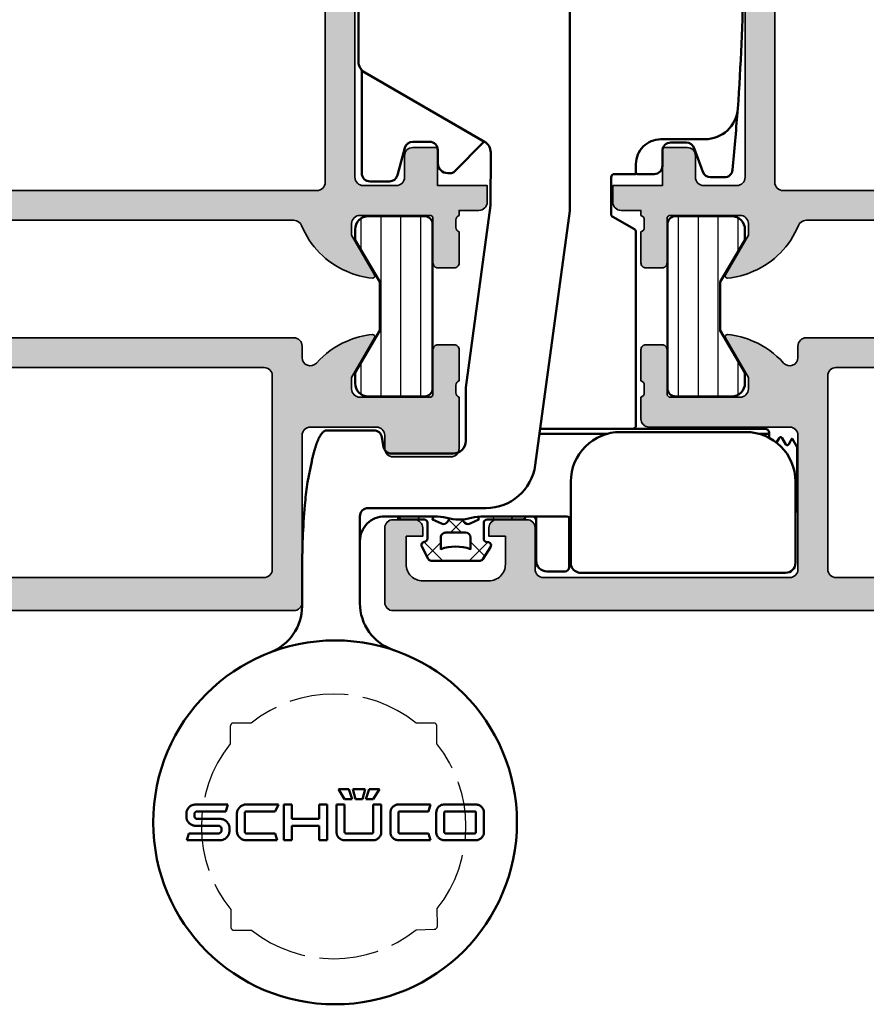
# Model space of a CAD drawing. Units: millimetres. Extents: x 2530 to 23610, y -640 to 3500.
# Drawn here: x 5369 to 5420, y 1780 to 1840 of the extents above; entities that cross this region are included whole.
import ezdxf

# ---------------------------------------------------------------- set-up
doc = ezdxf.new("R2010")
doc.units = ezdxf.units.MM
doc.linetypes.add('ACAD_ISO02W100', pattern=[15, 12, -3])
for name, color, linetype, lineweight in [('S03_AL_Kontur', 255, 'Continuous', 35), ('S04_AL_Schraffur', 253, 'Continuous', 25), ('S05_EPDM_Kontur', 43, 'Continuous', 50), ('S06_EPDM_Schraffur', 43, 'Continuous', 25), ('S07_Isolation_Kontur', 91, 'Continuous', 50), ('S08_Isolation_Schraffur', 91, 'Continuous', 25), ('S13_Zubehör_Kontur', 32, 'Continuous', 50), ('S17_Verdeckt', 63, 'ACAD_ISO02W100', 25)]:
    doc.layers.add(name, color=color, linetype=linetype, lineweight=lineweight)
doc.layers.add('S22_Einfügepunkte', color=103, linetype='Continuous', lineweight=50, plot=False)

# ---------------------------------------------------------------- blocks, each defined once
blk = doc.blocks.new('150580_s')
at = {"layer": 'S04_AL_Schraffur'}
h = blk.add_hatch(color=256, dxfattribs=at)
h.paths.add_polyline_path([(73, 16, 0.414214), (72.5, 16.5), (35.2, 16.5, -0.414214), (34.7, 17), (34.7, 20.474, 0.194517), (32.019, 23.181, 0.081662), (30.452, 23.599, 0.597246), (30.316, 23.398), (31.7, 21), (31.7, 20.3, -0.414214), (31.2, 19.8), (26.981, 19.8, -0.415866), (26.78, 20), (26.78, 22.68, 0.414214), (26.48, 22.98), (25.5, 22.98, 0.414214), (25.2, 22.68), (25.2, 20.8, -0.338181), (25.4, 20.527), (25.4, 20.073, -0.338212), (25.2, 19.8), (25.2, 15.5, 0.414214), (26.2, 14.5), (26.7, 14.5), (26.7, 17, -0.414214), (27.7, 18), (29, 18, -0.414214), (30, 17), (30, 10, -0.4), (30, 9), (30, 3, -0.414214), (29, 2), (27.7, 2, -0.414214), (26.7, 3), (26.7, 4.5), (26.1, 4.5), (25, 3.4), (25, 2), (9.1, 2, -0.414214), (8.6, 2.5), (8.6, 4.1, -0.414214), (9.1, 4.6), (9.6, 4.6, 0.414214), (10.1, 5.1), (10.1, 5.3, 0.414214), (9.6, 5.8), (6.8, 5.8, 0.414214), (6.3, 5.3), (6.3, 4.8), (7.3, 4.8), (7.3, 3.3, -0.414214), (6.3, 2.3), (2.3, 2.3, -0.414214), (1.3, 3.3), (1.3, 4.8), (2.3, 4.8), (2.3, 5.3, 0.414214), (1.8, 5.8), (0.5, 5.8, 0.414214), (0, 5.3), (0, 0.5, 0.414214), (0.5, 0), (97.5, 0, 0.414214), (98, 0.5), (98, 5, 0.414214), (97.5, 5.5), (96.2, 5.5, 0.414214), (95.7, 5), (95.7, 4.5), (96.7, 4.5), (96.7, 2.8, -0.414214), (95.7, 1.8), (91.7, 1.8, -0.414214), (90.7, 2.8), (90.7, 4.5), (91.7, 4.5), (91.7, 5, 0.414214), (91.2, 5.5), (89.4, 5.5, 0.414214), (88.9, 5), (88.9, 2.5, -0.414214), (88.4, 2), (73.5, 2, -0.414214), (73, 2.5), (73, 10.6, -0.414214), (73.5, 11.1), (82, 11.1, 0.414214), (82.5, 11.6), (82.5, 12.9, -0.338212), (82.3, 13.173), (82.3, 13.627, -0.338181), (82.5, 13.9), (82.5, 15.78, 0.414214), (82.2, 16.08), (81.22, 16.08, 0.414214), (80.92, 15.78), (80.92, 13.1, -0.415866), (80.719, 12.9), (76.5, 12.9, -0.414214), (76, 13.4), (76, 14.1), (77.384, 16.498, 0.597246), (77.248, 16.699, 0.081662), (75.681, 16.281, 0.111074), (73.875, 14.972, -0.691235), (73, 15.302)])
h.paths.add_polyline_path([(70.7, 14.7, -0.414214), (71.2, 14.2), (71.2, 2.5, -0.414214), (70.7, 2), (32.3, 2, -0.414214), (31.8, 2.5), (31.8, 14.2, -0.414214), (32.3, 14.7)], flags=16)
at = {"layer": 'S03_AL_Kontur'}
for points in [[(76.5, 12.9), (80.721, 12.9, 0.412563), (80.92, 13.1), (80.92, 15.78, -0.414214), (81.22, 16.08), (82.2, 16.08, -0.414214), (82.5, 15.78), (82.5, 13.9, 0.338181), (82.3, 13.627), (82.3, 13.173, 0.338212), (82.5, 12.9), (82.5, 11.6, -0.414214), (82, 11.1), (73.5, 11.1, 0.414214), (73, 10.6), (73, 2.5, 0.414214), (73.5, 2), (88.4, 2, 0.414214), (88.9, 2.5), (88.9, 5, -0.414214), (89.4, 5.5), (91.2, 5.5, -0.414214), (91.7, 5), (91.7, 4.5), (90.7, 4.5), (90.7, 2.8, 0.414214), (91.7, 1.8), (95.7, 1.8, 0.414214), (96.7, 2.8), (96.7, 4.5), (95.7, 4.5), (95.7, 5, -0.414214), (96.2, 5.5), (97.5, 5.5, -0.414214), (98, 5), (98, 0.5, -0.414214), (97.5, 0), (0.5, 0, -0.414214), (0, 0.5), (0, 5.3, -0.414214), (0.5, 5.8), (1.8, 5.8, -0.414214), (2.3, 5.3), (2.3, 4.8), (1.3, 4.8), (1.3, 3.3, 0.414214), (2.3, 2.3), (6.3, 2.3, 0.414214), (7.3, 3.3), (7.3, 4.8), (6.3, 4.8), (6.3, 5.3, -0.414214), (6.8, 5.8), (9.6, 5.8, -0.414214), (10.1, 5.3), (10.1, 5.1, -0.414214), (9.6, 4.6), (9.1, 4.6, 0.414214), (8.6, 4.1), (8.6, 2.5, 0.414214), (9.1, 2), (25, 2), (25, 3.4), (26.1, 4.5), (26.7, 4.5), (26.7, 3, 0.414214), (27.7, 2), (29, 2, 0.414214), (30, 3), (30, 9, 0.4), (30, 10), (30, 17, 0.414214), (29, 18), (27.7, 18, 0.414214), (26.7, 17), (26.7, 14.5), (26.2, 14.5, -0.414214), (25.2, 15.5), (25.2, 19.8, 0.338212), (25.4, 20.073), (25.4, 20.527, 0.338181), (25.2, 20.8), (25.2, 22.68, -0.414214), (25.5, 22.98), (26.48, 22.98, -0.414214), (26.78, 22.68), (26.78, 20, 0.412563), (26.979, 19.8), (31.2, 19.8, 0.414214), (31.7, 20.3), (31.7, 21), (30.321, 23.388, -0.623963), (30.452, 23.599, -0.081662), (32.019, 23.181, -0.194517), (34.7, 20.474), (34.7, 17, 0.414214), (35.2, 16.5), (72.5, 16.5, -0.414214), (73, 16), (73, 15.302, 0.691235), (73.875, 14.972, -0.111074), (75.681, 16.281, -0.081662), (77.248, 16.699, -0.623963), (77.379, 16.488), (76, 14.1), (76, 13.4, 0.414214)], [(31.8, 14.2), (31.8, 2.5, 0.414214), (32.3, 2), (70.7, 2, 0.414214), (71.2, 2.5), (71.2, 14.2, 0.414214), (70.7, 14.7), (32.3, 14.7, 0.414214)]]:
    blk.add_lwpolyline(points, format="xyb", close=True, dxfattribs=at)
blk = doc.blocks.new('150570_s')
at = {"layer": 'S04_AL_Schraffur'}
h = blk.add_hatch(color=256, dxfattribs=at)
h.paths.add_polyline_path([(51.2, 13.8, -0.414214), (51.7, 14.3), (53.7, 14.3, -0.414214), (54.2, 13.8), (54.2, 12.5, 0.414214), (54.7, 12), (56.2, 12), (56.2, 14.3), (59.2, 14.3), (59.2, 15.3, 0.414214), (58.7, 15.8), (57.5, 15.8), (57.5, 16.1, -0.338212), (57.3, 16.373), (57.3, 16.827, -0.338181), (57.5, 17.1), (57.5, 18.98, 0.414214), (57.2, 19.28), (56.22, 19.28, 0.414214), (55.92, 18.98), (55.92, 16.3, -0.415866), (55.719, 16.1), (51.5, 16.1, -0.414214), (51, 16.6), (51, 17.3), (52.384, 19.698, 0.597246), (52.248, 19.899, 0.081662), (50.681, 19.481, 0.197864), (47.975, 16.713, -0.305878), (47.511, 16.4), (13.637, 16.4, 0.1365), (13.121, 16.256), (7.246, 12.714, -0.237025), (6.799, 12.674, 0.069632), (5.452, 12.999, 0.597246), (5.316, 12.798), (6.7, 10.4), (6.7, 9.7, -0.414214), (6.2, 9.2), (1.981, 9.2, -0.415866), (1.78, 9.4), (1.78, 12.08, 0.414214), (1.48, 12.38), (0.5, 12.38, 0.414214), (0.2, 12.08), (0.2, 10.2, -0.338181), (0.4, 9.927), (0.4, 9.473, -0.338212), (0.2, 9.2), (0.2, -9.2, -0.338212), (0.4, -9.473), (0.4, -9.927, -0.338181), (0.2, -10.2), (0.2, -12.08, 0.414214), (0.5, -12.38), (1.48, -12.38, 0.414214), (1.78, -12.08), (1.78, -9.4, -0.415866), (1.981, -9.2), (6.2, -9.2, -0.414214), (6.7, -9.7), (6.7, -10.4), (5.316, -12.798, 0.597246), (5.452, -12.999, 0.069632), (6.799, -12.674, -0.237025), (7.246, -12.714), (13.121, -16.256, 0.1365), (13.637, -16.4), (47.511, -16.4, -0.305878), (47.975, -16.713, 0.197864), (50.681, -19.481, 0.081662), (52.248, -19.899, 0.597246), (52.384, -19.698), (51, -17.3), (51, -16.6, -0.414214), (51.5, -16.1), (55.719, -16.1, -0.415866), (55.92, -16.3), (55.92, -18.98, 0.414214), (56.22, -19.28), (57.2, -19.28, 0.414214), (57.5, -18.98), (57.5, -17.1, -0.338181), (57.3, -16.827), (57.3, -16.373, -0.338212), (57.5, -16.1), (57.5, -15.8), (58.7, -15.8, 0.414214), (59.2, -15.3), (59.2, -14.3), (56.2, -14.3), (56.2, -12), (54.7, -12, 0.414214), (54.2, -12.5), (54.2, -13.8, -0.414214), (53.7, -14.3), (51.7, -14.3, -0.414214), (51.2, -13.8)])
h.paths.add_polyline_path([(49.4, -14.1, -0.414214), (48.9, -14.6), (15.493, -14.6, -0.1365), (14.977, -14.456), (8.984, -10.842, -0.262852), (8.5, -9.986), (8.5, -9.4, 0.414214), (6.5, -7.4), (2.5, -7.4, -0.414214), (2, -6.9), (2, 6.9, -0.414214), (2.5, 7.4), (6.5, 7.4, 0.414214), (8.5, 9.4), (8.5, 9.986, -0.262852), (8.984, 10.842), (14.977, 14.456, -0.1365), (15.493, 14.6), (48.9, 14.6, -0.414214), (49.4, 14.1)], flags=16)
at = {"layer": 'S03_AL_Kontur'}
for points in [[(51, -16.6), (51, -17.3), (52.379, -19.688, -0.623963), (52.248, -19.899, -0.081662), (50.681, -19.481, -0.197864), (47.975, -16.713, 0.305878), (47.511, -16.4), (13.637, -16.4, -0.1365), (13.121, -16.256), (7.235, -12.707, 0.230664), (6.799, -12.674, -0.069632), (5.452, -12.999, -0.623963), (5.321, -12.788), (6.7, -10.4), (6.7, -9.7, 0.414214), (6.2, -9.2), (1.979, -9.2, 0.412563), (1.78, -9.4), (1.78, -12.08, -0.414214), (1.48, -12.38), (0.5, -12.38, -0.414214), (0.2, -12.08), (0.2, -10.2, 0.338181), (0.4, -9.927), (0.4, -9.473, 0.338212), (0.2, -9.2), (0.2, 9.2, 0.338212), (0.4, 9.473), (0.4, 9.927, 0.338181), (0.2, 10.2), (0.2, 12.08, -0.414214), (0.5, 12.38), (1.48, 12.38, -0.414214), (1.78, 12.08), (1.78, 9.4, 0.412563), (1.979, 9.2), (6.2, 9.2, 0.414214), (6.7, 9.7), (6.7, 10.4), (5.321, 12.788, -0.623963), (5.452, 12.999, -0.069632), (6.799, 12.674, 0.230664), (7.235, 12.707), (13.121, 16.256, -0.1365), (13.637, 16.4), (47.511, 16.4, 0.305878), (47.975, 16.713, -0.197864), (50.681, 19.481, -0.081662), (52.248, 19.899, -0.623963), (52.379, 19.688), (51, 17.3), (51, 16.6, 0.414214), (51.5, 16.1), (55.721, 16.1, 0.412563), (55.92, 16.3), (55.92, 18.98, -0.414214), (56.22, 19.28), (57.2, 19.28, -0.414214), (57.5, 18.98), (57.5, 17.1, 0.338181), (57.3, 16.827), (57.3, 16.373, 0.338212), (57.5, 16.1), (57.5, 15.8), (58.7, 15.8, -0.414214), (59.2, 15.3), (59.2, 14.3), (56.2, 14.3), (56.2, 12), (54.7, 12, -0.414214), (54.2, 12.5), (54.2, 13.8, 0.414214), (53.7, 14.3), (51.7, 14.3, 0.414214), (51.2, 13.8), (51.2, -13.8, 0.414214), (51.7, -14.3), (53.7, -14.3, 0.414214), (54.2, -13.8), (54.2, -12.5, -0.414214), (54.7, -12), (56.2, -12), (56.2, -14.3), (59.2, -14.3), (59.2, -15.3, -0.414214), (58.7, -15.8), (57.5, -15.8), (57.5, -16.1, 0.338212), (57.3, -16.373), (57.3, -16.827, 0.338181), (57.5, -17.1), (57.5, -18.98, -0.414214), (57.2, -19.28), (56.22, -19.28, -0.414214), (55.92, -18.98), (55.92, -16.3, 0.412563), (55.721, -16.1), (51.5, -16.1, 0.414214)], [(8.984, -10.842), (14.977, -14.456, 0.1365), (15.493, -14.6), (48.9, -14.6, 0.414214), (49.4, -14.1), (49.4, 14.1, 0.414214), (48.9, 14.6), (15.493, 14.6, 0.1365), (14.977, 14.456), (8.984, 10.842, 0.262852), (8.5, 9.986), (8.5, 9.4, -0.414214), (6.5, 7.4), (2.5, 7.4, 0.414214), (2, 6.9), (2, -6.9, 0.414214), (2.5, -7.4), (6.5, -7.4, -0.414214), (8.5, -9.4), (8.5, -9.986, 0.262852)]]:
    blk.add_lwpolyline(points, format="xyb", close=True, dxfattribs=at)
at = {"layer": 'S22_Einfügepunkte'}
blk.add_point((56.2, 0), dxfattribs=at)
blk = doc.blocks.new('244795_s')
at = {"layer": 'S08_Isolation_Schraffur'}
h = blk.add_hatch(dxfattribs=at)
h.set_pattern_fill('LINIE', color=256, scale=1.2, angle=90, style=0)
h.set_pattern_definition([(90, (0, 0), (-1.2, 7e-17), [])])
h.paths.add_polyline_path([(1.6, 0.55, 0.414214), (2.1, 0.05), (5.491, 0.05, 0.414214), (6.291, 0.85), (6.291, 1.5), (4.791, 4.03), (4.791, 6.97), (6.291, 9.5), (6.291, 10.15, 0.414214), (5.491, 10.95), (2.1, 10.95, 0.414214), (1.6, 10.45)])
at = {"layer": 'S07_Isolation_Kontur'}
blk.add_lwpolyline([(1.6, 10.45), (1.6, 0.55, 0.414214), (2.1, 0.05), (5.491, 0.05, 0.414214), (6.291, 0.85), (6.291, 1.5), (4.791, 4.03), (4.791, 6.97), (6.291, 9.5), (6.291, 10.15, 0.414214), (5.491, 10.95), (2.1, 10.95, 0.414214)], format="xyb", close=True, dxfattribs=at)
blk = doc.blocks.new('150540_s')
at = {"layer": 'S04_AL_Schraffur'}
h = blk.add_hatch(color=256, dxfattribs=at)
h.paths.add_polyline_path([(45.2, -14.3), (42.2, -14.3), (42.2, -12), (40.7, -12, 0.414214), (40.2, -12.5), (40.2, -13.8, -0.414214), (39.7, -14.3), (37.7, -14.3, -0.414214), (37.2, -13.8), (37.2, 13.8, -0.414214), (37.7, 14.3), (39.7, 14.3, -0.414214), (40.2, 13.8), (40.2, 12.5, 0.414214), (40.7, 12), (42.2, 12), (42.2, 14.3), (45.2, 14.3), (45.2, 15.3, 0.414214), (44.7, 15.8), (43.5, 15.8), (43.5, 16.1, -0.338212), (43.3, 16.373), (43.3, 16.827, -0.338181), (43.5, 17.1), (43.5, 18.98, 0.414214), (43.2, 19.28), (42.22, 19.28, 0.414214), (41.92, 18.98), (41.92, 16.3, -0.415866), (41.719, 16.1), (37.5, 16.1, -0.414214), (37, 16.6), (37, 17.3), (38.384, 19.698, 0.597246), (38.248, 19.899, 0.081662), (36.681, 19.481, 0.197864), (33.975, 16.713, -0.305878), (33.511, 16.4), (13.637, 16.4, 0.1365), (13.121, 16.256), (7.246, 12.714, -0.237025), (6.799, 12.674, 0.069632), (5.452, 12.999, 0.597246), (5.316, 12.798), (6.7, 10.4), (6.7, 9.7, -0.414214), (6.2, 9.2), (1.981, 9.2, -0.415866), (1.78, 9.4), (1.78, 12.08, 0.414214), (1.48, 12.38), (0.5, 12.38, 0.414214), (0.2, 12.08), (0.2, 10.2, -0.338181), (0.4, 9.927), (0.4, 9.473, -0.338212), (0.2, 9.2), (0.2, -9.2, -0.338212), (0.4, -9.473), (0.4, -9.927, -0.338181), (0.2, -10.2), (0.2, -12.08, 0.414214), (0.5, -12.38), (1.48, -12.38, 0.414214), (1.78, -12.08), (1.78, -9.4, -0.415866), (1.981, -9.2), (6.2, -9.2, -0.414214), (6.7, -9.7), (6.7, -10.4), (5.316, -12.798, 0.597246), (5.452, -12.999, 0.069632), (6.799, -12.674, -0.237025), (7.246, -12.714), (13.121, -16.256, 0.1365), (13.637, -16.4), (33.511, -16.4, -0.305878), (33.975, -16.713, 0.197864), (36.681, -19.481, 0.081662), (38.248, -19.899, 0.597246), (38.384, -19.698), (37, -17.3), (37, -16.6, -0.414214), (37.5, -16.1), (41.719, -16.1, -0.415866), (41.92, -16.3), (41.92, -18.98, 0.414214), (42.22, -19.28), (43.2, -19.28, 0.414214), (43.5, -18.98), (43.5, -17.1, -0.338181), (43.3, -16.827), (43.3, -16.373, -0.338212), (43.5, -16.1), (43.5, -15.8), (44.7, -15.8, 0.414214), (45.2, -15.3)])
h.paths.add_polyline_path([(15.493, -14.6, -0.1365), (14.977, -14.456), (8.984, -10.842, -0.262852), (8.5, -9.986), (8.5, -9.4, 0.414214), (6.5, -7.4), (2.5, -7.4, -0.414214), (2, -6.9), (2, 6.9, -0.414214), (2.5, 7.4), (6.5, 7.4, 0.414214), (8.5, 9.4), (8.5, 9.986, -0.262852), (8.984, 10.842), (14.977, 14.456, -0.1365), (15.493, 14.6), (34.9, 14.6, -0.414214), (35.4, 14.1), (35.4, -14.1, -0.414214), (34.9, -14.6)], flags=16)
at = {"layer": 'S03_AL_Kontur'}
for points in [[(37, -16.6), (37, -17.3), (38.379, -19.688, -0.623963), (38.248, -19.899, -0.081662), (36.681, -19.481, -0.197864), (33.975, -16.713, 0.305878), (33.511, -16.4), (13.637, -16.4, -0.1365), (13.121, -16.256), (7.235, -12.707, 0.230664), (6.799, -12.674, -0.069632), (5.452, -12.999, -0.623963), (5.321, -12.788), (6.7, -10.4), (6.7, -9.7, 0.414214), (6.2, -9.2), (1.979, -9.2, 0.412563), (1.78, -9.4), (1.78, -12.08, -0.414214), (1.48, -12.38), (0.5, -12.38, -0.414214), (0.2, -12.08), (0.2, -10.2, 0.338181), (0.4, -9.927), (0.4, -9.473, 0.338212), (0.2, -9.2), (0.2, 9.2, 0.338212), (0.4, 9.473), (0.4, 9.927, 0.338181), (0.2, 10.2), (0.2, 12.08, -0.414214), (0.5, 12.38), (1.48, 12.38, -0.414214), (1.78, 12.08), (1.78, 9.4, 0.412563), (1.979, 9.2), (6.2, 9.2, 0.414214), (6.7, 9.7), (6.7, 10.4), (5.321, 12.788, -0.623963), (5.452, 12.999, -0.069632), (6.799, 12.674, 0.230664), (7.235, 12.707), (13.121, 16.256, -0.1365), (13.637, 16.4), (33.511, 16.4, 0.305878), (33.975, 16.713, -0.197864), (36.681, 19.481, -0.081662), (38.248, 19.899, -0.623963), (38.379, 19.688), (37, 17.3), (37, 16.6, 0.414214), (37.5, 16.1), (41.721, 16.1, 0.412563), (41.92, 16.3), (41.92, 18.98, -0.414214), (42.22, 19.28), (43.2, 19.28, -0.414214), (43.5, 18.98), (43.5, 17.1, 0.338181), (43.3, 16.827), (43.3, 16.373, 0.338212), (43.5, 16.1), (43.5, 15.8), (44.7, 15.8, -0.414214), (45.2, 15.3), (45.2, 14.3), (42.2, 14.3), (42.2, 12), (40.7, 12, -0.414214), (40.2, 12.5), (40.2, 13.8, 0.414214), (39.7, 14.3), (37.7, 14.3, 0.414214), (37.2, 13.8), (37.2, -13.8, 0.414214), (37.7, -14.3), (39.7, -14.3, 0.414214), (40.2, -13.8), (40.2, -12.5, -0.414214), (40.7, -12), (42.2, -12), (42.2, -14.3), (45.2, -14.3), (45.2, -15.3, -0.414214), (44.7, -15.8), (43.5, -15.8), (43.5, -16.1, 0.338212), (43.3, -16.373), (43.3, -16.827, 0.338181), (43.5, -17.1), (43.5, -18.98, -0.414214), (43.2, -19.28), (42.22, -19.28, -0.414214), (41.92, -18.98), (41.92, -16.3, 0.412563), (41.721, -16.1), (37.5, -16.1, 0.414214)], [(8.984, -10.842), (14.977, -14.456, 0.1365), (15.493, -14.6), (34.9, -14.6, 0.414214), (35.4, -14.1), (35.4, 14.1, 0.414214), (34.9, 14.6), (15.493, 14.6, 0.1365), (14.977, 14.456), (8.984, 10.842, 0.262852), (8.5, 9.986), (8.5, 9.4, -0.414214), (6.5, 7.4), (2.5, 7.4, 0.414214), (2, 6.9), (2, -6.9, 0.414214), (2.5, -7.4), (6.5, -7.4, -0.414214), (8.5, -9.4), (8.5, -9.986, 0.262852)]]:
    blk.add_lwpolyline(points, format="xyb", close=True, dxfattribs=at)
at = {"layer": 'S22_Einfügepunkte'}
blk.add_point((42.2, 0), dxfattribs=at)
blk = doc.blocks.new('150530_s')
at = {"layer": 'S04_AL_Schraffur'}
h = blk.add_hatch(color=256, dxfattribs=at)
h.paths.add_polyline_path([(34, -15.302, -0.691235), (34.875, -14.972, 0.111074), (36.681, -16.281, 0.081662), (38.248, -16.699, 0.597246), (38.384, -16.498), (37, -14.1), (37, -13.4, -0.414214), (37.5, -12.9), (41.719, -12.9, -0.415866), (41.92, -13.1), (41.92, -15.78, 0.414214), (42.22, -16.08), (43.2, -16.08, 0.414214), (43.5, -15.78), (43.5, -13.9, -0.338181), (43.3, -13.627), (43.3, -13.173, -0.338212), (43.5, -12.9), (43.5, -9.8, 0.414214), (43, -9.3), (39.5, -9.3, 0.414214), (39, -9.8), (39, -10.6, -0.414214), (38.5, -11.1), (34.5, -11.1, -0.414214), (34, -10.6), (34, -0.5, 0.414214), (33.5, 0), (0, 0), (0, -3.4), (1.1, -4.5), (1.7, -4.5), (1.7, -3, -0.414214), (2.7, -2), (4, -2, -0.414214), (5, -3), (5, -17, -0.414214), (4, -18), (2.7, -18, -0.414214), (1.7, -17), (1.7, -14.5), (1.2, -14.5, 0.414214), (0.2, -15.5), (0.2, -19.8, -0.338212), (0.4, -20.073), (0.4, -20.527, -0.338181), (0.2, -20.8), (0.2, -22.68, 0.414214), (0.5, -22.98), (1.48, -22.98, 0.414214), (1.78, -22.68), (1.78, -20, -0.415866), (1.981, -19.8), (6.2, -19.8, -0.414214), (6.7, -20.3), (6.7, -21), (5.316, -23.398, 0.597246), (5.452, -23.599, 0.081662), (7.019, -23.181, 0.194517), (9.7, -20.474), (9.7, -17, -0.414214), (10.2, -16.5), (33.5, -16.5, 0.414214), (34, -16)])
h.paths.add_polyline_path([(7.3, -14.7, -0.414214), (6.8, -14.2), (6.8, -2.5, -0.414214), (7.3, -2), (31.7, -2, -0.414214), (32.2, -2.5), (32.2, -14.2, -0.414214), (31.7, -14.7)], flags=16)
at = {"layer": 'S03_AL_Kontur'}
for points in [[(0.2, -19.8, -0.338212), (0.4, -20.073), (0.4, -20.527, -0.338181), (0.2, -20.8), (0.2, -22.68, 0.414214), (0.5, -22.98), (1.48, -22.98, 0.414214), (1.78, -22.68), (1.78, -20, -0.412563), (1.979, -19.8), (6.2, -19.8, -0.414214), (6.7, -20.3), (6.7, -21), (5.321, -23.388, 0.623963), (5.452, -23.599, 0.081662), (7.019, -23.181, 0.194517), (9.7, -20.474), (9.7, -17, -0.414214), (10.2, -16.5), (33.5, -16.5, 0.414214), (34, -16), (34, -15.302, -0.691235), (34.875, -14.972, 0.111074), (36.681, -16.281, 0.081662), (38.248, -16.699, 0.623963), (38.379, -16.488), (37, -14.1), (37, -13.4, -0.414214), (37.5, -12.9), (41.721, -12.9, -0.412563), (41.92, -13.1), (41.92, -15.78, 0.414214), (42.22, -16.08), (43.2, -16.08, 0.414214), (43.5, -15.78), (43.5, -13.9, -0.338181), (43.3, -13.627), (43.3, -13.173, -0.338212), (43.5, -12.9), (43.5, -9.8, 0.414214), (43, -9.3), (39.5, -9.3, 0.414214), (39, -9.8), (39, -10.6, -0.414214), (38.5, -11.1), (34.5, -11.1, -0.414214), (34, -10.6), (34, -0.5, 0.414214), (33.5, 0), (0, 0), (0, -3.4), (1.1, -4.5), (1.7, -4.5), (1.7, -3, -0.414214), (2.7, -2), (4, -2, -0.414214), (5, -3), (5, -17, -0.414214), (4, -18), (2.7, -18, -0.414214), (1.7, -17), (1.7, -14.5), (1.2, -14.5, 0.414214), (0.2, -15.5)], [(6.8, -14.2, 0.414214), (7.3, -14.7), (31.7, -14.7, 0.414214), (32.2, -14.2), (32.2, -2.5, 0.414214), (31.7, -2), (7.3, -2, 0.414214), (6.8, -2.5)]]:
    blk.add_lwpolyline(points, format="xyb", close=True, dxfattribs=at)
blk = doc.blocks.new('239950_s')
at = {"layer": 'S13_Zubehör_Kontur'}
for p, q in [((-3.858, 49.05), (-3.887, 28.688)), ((8.899, 19.674), (8.899, 41.365)), ((-3.687, 21.95), (-3.687, 28.07)), ((-3.512, 28.038), (3.738, 23.853)), ((0.413, 23.85), (-0.603, 23.85)), ((3.724, 23.861), (1.872, 22.009)), ((14.401, 23.999), (17.065, 23.999)), ((-1.086, 23.479), (-1.53, 21.821)), ((0.913, 22.55), (0.913, 23.35)), ((14.501, 22.999), (14.501, 23.299)), ((15.001, 23.799), (15.951, 23.799)), ((16.421, 23.47), (16.946, 22.028)), ((4.113, 23.203), (4.099, 20)), ((14.501, 22.999), (14.501, 22.399)), ((12.901, 21.899), (12.901, 22.499)), ((-2.013, 21.45), (-3.187, 21.45)), ((1.731, 21.95), (1.513, 21.95)), ((11.401, 19.481), (11.401, 21.699)), ((11.601, 21.899), (12.901, 21.899)), ((12.985, 21.899), (14.001, 21.899)), ((17.416, 21.699), (18.247, 21.699)), ((4.099, 20), (2.599, 9)), ((6.802, 4.295), (8.899, 19.674)), ((12.801, 18.557), (11.501, 19.308)), ((12.9, 6.699), (12.901, 18.384)), ((2.599, 9), (2.599, 5.75)), ((-2.967, 6.4), (-5.801, 6.4)), ((-2.374, 5.413), (-2.475, 5.987)), ((11.2, 6.199), (7.062, 6.2)), ((7.103, 6.5), (12.7, 6.499)), ((11.96, 6.299), (19.55, 6.299)), ((20.7, 6.499), (12.7, 6.499)), ((20.95, 6.199), (20.31, 6.199)), ((20.95, 5.95), (20.95, 6.249)), ((21.552, 5.925), (21.399, 5.661)), ((21.552, 5.925), (21.399, 5.661)), ((21.964, 5.554), (21.749, 5.925)), ((21.964, 5.554), (21.749, 5.925)), ((21.964, 5.554), (21.964, 5.554)), ((21.964, 5.554), (21.964, 5.554)), ((22.17, 5.611), (22.137, 5.554)), ((22.17, 5.611), (22.137, 5.554)), ((22.254, 5.757), (22.17, 5.611)), ((22.254, 5.757), (22.17, 5.611)), ((22.314, 5.859), (22.254, 5.757)), ((22.314, 5.859), (22.254, 5.757)), ((22.65, 1.622), (22.65, 5.375)), ((22.65, 1.622), (22.65, 5.375)), ((-1.881, 5), (1.75, 5)), ((1.849, 5), (1.75, 5)), ((-6.998, 3.124), (-7.016, 2.975)), ((-6.979, 3.27), (-6.998, 3.124)), ((8.96, 2.987), (8.959, -1.613)), ((8.96, 2.987), (8.96, 3.3)), ((22.55, 3.299), (22.534, 3.299)), ((22.55, 3.299), (22.55, 2.986)), ((22.55, 2.986), (22.55, -1.614)), ((-7.068, 2.516), (-7.084, 2.359)), ((-7.051, 2.672), (-7.068, 2.516)), ((-7.034, 2.825), (-7.051, 2.672)), ((-7.016, 2.975), (-7.034, 2.825)), ((-7.13, 1.876), (-7.15, 1.629)), ((-7.115, 2.039), (-7.13, 1.876)), ((-7.1, 2.2), (-7.115, 2.039)), ((-7.084, 2.359), (-7.1, 2.2)), ((-7.17, 1.378), (-7.188, 1.123)), ((-7.15, 1.629), (-7.17, 1.378)), ((-3.801, -4.043), (-3.801, 1.2)), ((-3.301, 1.7), (3.829, 1.7)), ((-2.3, 1.2), (0.7, 1.2)), ((3.7, 1.2), (8.709, 1.2)), ((6.859, 1.2), (6.859, -1.475)), ((22.65, 1.622), (22.55, 1.449)), ((22.65, 1.622), (22.55, 1.449)), ((-7.221, 0.604), (-7.235, 0.34)), ((-7.205, 0.865), (-7.221, 0.604)), ((-7.188, 1.123), (-7.205, 0.865)), ((8.859, 1.149), (8.859, -1.875)), ((8.859, 1.149), (8.859, -1.875)), ((-7.244, 0.163), (-7.256, -0.105)), ((-7.235, 0.34), (-7.244, 0.163)), ((-7.266, -0.374), (-7.275, -0.646)), ((-7.256, -0.105), (-7.266, -0.374)), ((-7.283, -0.919), (-7.289, -1.194)), ((-7.275, -0.646), (-7.283, -0.919)), ((-7.298, -1.746), (-7.3, -2.023)), ((-7.294, -1.469), (-7.298, -1.746)), ((-7.289, -1.194), (-7.294, -1.469)), ((-7.3, -2.023), (-7.301, -2.3)), ((-7.301, -2.3), (-7.301, -3.503)), ((7.509, -2.125), (8.609, -2.125)), ((7.509, -2.125), (8.609, -2.125)), ((9.559, -2.213), (21.95, -2.214)), ((-7.301, -3.503), (-7.301, -4.223)), ((-5.103, -15.302), (-4.725, -15.896)), ((-4.473, -15.302), (-5.103, -15.302)), ((-4.275, -15.896), (-4.473, -15.302)), ((-4.23, -15.302), (-4.068, -15.896)), ((-3.492, -15.302), (-4.23, -15.302)), ((-3.654, -15.896), (-3.492, -15.302)), ((-3.249, -15.302), (-3.447, -15.896)), ((-2.619, -15.302), (-3.249, -15.302)), ((-2.997, -15.896), (-2.619, -15.302)), ((-4.725, -15.896), (-4.275, -15.896)), ((-4.068, -15.896), (-3.654, -15.896)), ((-3.447, -15.896), (-2.997, -15.896)), ((-11.79, -16.22), (-13.734, -16.22)), ((-13.635, -16.634), (-11.907, -16.634)), ((-11.907, -16.634), (-11.79, -16.22)), ((-10.683, -16.634), (-8.937, -16.634)), ((-8.73, -16.22), (-10.674, -16.22)), ((-8.937, -16.634), (-8.73, -16.22)), ((-8.397, -16.22), (-8.397, -18.38)), ((-7.911, -16.22), (-8.397, -16.22)), ((-7.911, -17.093), (-7.911, -16.22)), ((-6.273, -16.22), (-6.273, -17.093)), ((-5.787, -16.22), (-6.273, -16.22)), ((-5.787, -18.38), (-5.787, -16.22)), ((-5.211, -16.22), (-5.211, -17.894)), ((-4.725, -16.22), (-5.211, -16.22)), ((-4.725, -17.894), (-4.725, -16.22)), ((-2.997, -16.22), (-2.997, -17.894)), ((-2.511, -16.22), (-2.997, -16.22)), ((-2.511, -17.894), (-2.511, -16.22)), ((0.477, -16.22), (-1.467, -16.22)), ((-1.395, -16.634), (0.351, -16.634)), ((0.351, -16.634), (0.477, -16.22)), ((3.213, -16.22), (1.305, -16.22)), ((1.377, -16.634), (3.141, -16.634)), ((-14.301, -16.787), (-14.301, -16.94)), ((-13.815, -16.913), (-13.815, -16.814)), ((-12.258, -17.093), (-13.635, -17.093)), ((-11.241, -16.787), (-11.241, -17.813)), ((-10.755, -17.894), (-10.755, -16.706)), ((-6.273, -17.093), (-7.911, -17.093)), ((-1.953, -16.706), (-1.953, -17.894)), ((-1.467, -17.894), (-1.467, -16.706)), ((0.819, -16.706), (0.819, -17.894)), ((1.305, -17.894), (1.305, -16.706)), ((3.213, -16.706), (3.213, -17.894)), ((3.699, -17.894), (3.699, -16.706)), ((-13.734, -17.507), (-12.357, -17.507)), ((-12.177, -17.687), (-12.177, -17.786)), ((-11.691, -17.813), (-11.691, -17.66)), ((-7.911, -18.38), (-7.911, -17.507)), ((-7.911, -17.507), (-6.273, -17.507)), ((-6.273, -17.507), (-6.273, -18.38)), ((-14.148, -17.966), (-14.265, -18.38)), ((-14.265, -18.38), (-12.258, -18.38)), ((-12.357, -17.966), (-14.148, -17.966)), ((-8.937, -17.966), (-10.683, -17.966)), ((-10.674, -18.38), (-8.811, -18.38)), ((-8.811, -18.38), (-8.937, -17.966)), ((-8.397, -18.38), (-7.911, -18.38)), ((-6.273, -18.38), (-5.787, -18.38)), ((-4.725, -18.38), (-2.997, -18.38)), ((-3.069, -17.966), (-4.653, -17.966)), ((-1.467, -18.38), (0.477, -18.38)), ((0.351, -17.966), (-1.395, -17.966)), ((0.477, -18.38), (0.351, -17.966)), ((1.305, -18.38), (3.213, -18.38)), ((3.141, -17.966), (1.377, -17.966))]:
    blk.add_line(p, q, dxfattribs=at)
for points in [[(-5.801, 6.4), (-5.816, 6.4), (-5.832, 6.398), (-5.847, 6.396), (-5.862, 6.392), (-5.878, 6.388), (-5.893, 6.383), (-5.909, 6.377), (-5.924, 6.37), (-5.939, 6.362), (-5.955, 6.353), (-5.97, 6.343), (-5.985, 6.332), (-6, 6.32), (-6.016, 6.307), (-6.031, 6.293), (-6.046, 6.279), (-6.061, 6.263), (-6.076, 6.247), (-6.092, 6.229), (-6.107, 6.211), (-6.122, 6.192), (-6.137, 6.171), (-6.152, 6.15), (-6.167, 6.128), (-6.182, 6.105), (-6.197, 6.081), (-6.211, 6.056), (-6.226, 6.031), (-6.241, 6.004), (-6.256, 5.976), (-6.27, 5.948), (-6.285, 5.919), (-6.299, 5.888), (-6.314, 5.857), (-6.328, 5.825), (-6.343, 5.792), (-6.357, 5.758), (-6.371, 5.724), (-6.386, 5.688), (-6.4, 5.652), (-6.414, 5.614), (-6.428, 5.576), (-6.442, 5.537), (-6.456, 5.497), (-6.469, 5.456), (-6.483, 5.415), (-6.497, 5.372), (-6.511, 5.329), (-6.524, 5.285), (-6.537, 5.24), (-6.551, 5.194), (-6.564, 5.148), (-6.577, 5.1), (-6.591, 5.052), (-6.604, 5.003), (-6.617, 4.953), (-6.629, 4.902), (-6.642, 4.851), (-6.655, 4.799), (-6.668, 4.746), (-6.68, 4.692), (-6.692, 4.637), (-6.705, 4.582), (-6.717, 4.526), (-6.979, 3.27), (-6.979, 3.27)], [(21.749, 5.925), (21.747, 5.928), (21.742, 5.936), (21.735, 5.945), (21.726, 5.954), (21.716, 5.963), (21.704, 5.971), (21.689, 5.978), (21.674, 5.983), (21.657, 5.985), (21.64, 5.985), (21.623, 5.982), (21.608, 5.977), (21.595, 5.97), (21.584, 5.962), (21.574, 5.954), (21.566, 5.946), (21.56, 5.938), (21.555, 5.93), (21.552, 5.925)], [(21.749, 5.925), (21.747, 5.928), (21.742, 5.936), (21.735, 5.945), (21.726, 5.954), (21.716, 5.963), (21.704, 5.971), (21.689, 5.978), (21.674, 5.983), (21.657, 5.985), (21.64, 5.985), (21.623, 5.982), (21.608, 5.977), (21.595, 5.97), (21.584, 5.962), (21.574, 5.954), (21.566, 5.946), (21.56, 5.938), (21.555, 5.93), (21.552, 5.925)], [(22.137, 5.554), (22.136, 5.553), (22.133, 5.549), (22.129, 5.543), (22.122, 5.536), (22.111, 5.528), (22.097, 5.519), (22.081, 5.513), (22.063, 5.509), (22.043, 5.508), (22.025, 5.512), (22.008, 5.517), (21.993, 5.526), (21.981, 5.534), (21.973, 5.542), (21.968, 5.548), (21.965, 5.552), (21.964, 5.554)], [(22.137, 5.554), (22.136, 5.553), (22.133, 5.549), (22.129, 5.543), (22.122, 5.536), (22.111, 5.528), (22.097, 5.519), (22.081, 5.513), (22.063, 5.509), (22.043, 5.508), (22.025, 5.512), (22.008, 5.517), (21.993, 5.526), (21.981, 5.534), (21.973, 5.542), (21.968, 5.548), (21.965, 5.552), (21.964, 5.554)], [(22.314, 5.859), (22.339, 5.904), (22.34, 5.905), (22.343, 5.906), (22.345, 5.904), (22.65, 5.375)], [(-14.301, -16.787), (-14.299, -16.739), (-14.294, -16.693), (-14.285, -16.648), (-14.272, -16.605), (-14.255, -16.562), (-14.235, -16.522), (-14.212, -16.482), (-14.184, -16.443), (-14.154, -16.407), (-14.119, -16.372), (-14.081, -16.339), (-14.04, -16.31), (-13.995, -16.283), (-13.947, -16.26), (-13.897, -16.242), (-13.845, -16.23), (-13.79, -16.222), (-13.734, -16.22)], [(-13.635, -16.634), (-13.648, -16.634), (-13.661, -16.635), (-13.673, -16.638), (-13.685, -16.641), (-13.697, -16.644), (-13.708, -16.649), (-13.719, -16.654), (-13.729, -16.66), (-13.739, -16.667), (-13.748, -16.674), (-13.757, -16.682), (-13.765, -16.69), (-13.773, -16.698), (-13.78, -16.707), (-13.786, -16.717), (-13.792, -16.726), (-13.798, -16.736), (-13.802, -16.747), (-13.806, -16.757), (-13.809, -16.768), (-13.812, -16.779), (-13.814, -16.791), (-13.815, -16.802), (-13.815, -16.814)], [(-11.241, -16.787), (-11.239, -16.733), (-11.232, -16.68), (-11.22, -16.63), (-11.204, -16.582), (-11.183, -16.537), (-11.159, -16.494), (-11.132, -16.454), (-11.102, -16.416), (-11.069, -16.382), (-11.034, -16.35), (-10.996, -16.321), (-10.956, -16.295), (-10.914, -16.273), (-10.87, -16.253), (-10.824, -16.238), (-10.776, -16.228), (-10.726, -16.222), (-10.674, -16.22)], [(-10.683, -16.634), (-10.688, -16.634), (-10.693, -16.634), (-10.699, -16.635), (-10.704, -16.637), (-10.709, -16.638), (-10.714, -16.64), (-10.718, -16.643), (-10.722, -16.646), (-10.727, -16.649), (-10.731, -16.652), (-10.735, -16.656), (-10.738, -16.66), (-10.741, -16.664), (-10.745, -16.669), (-10.747, -16.673), (-10.75, -16.678), (-10.752, -16.684), (-10.753, -16.689), (-10.754, -16.694), (-10.755, -16.7), (-10.755, -16.706)], [(-1.953, -16.706), (-1.951, -16.66), (-1.945, -16.617), (-1.936, -16.576), (-1.924, -16.536), (-1.907, -16.499), (-1.888, -16.464), (-1.867, -16.431), (-1.843, -16.399), (-1.817, -16.37), (-1.789, -16.343), (-1.758, -16.317), (-1.725, -16.294), (-1.689, -16.273), (-1.65, -16.254), (-1.608, -16.239), (-1.564, -16.229), (-1.517, -16.222), (-1.467, -16.22)], [(-1.395, -16.634), (-1.4, -16.634), (-1.406, -16.634), (-1.411, -16.635), (-1.416, -16.637), (-1.421, -16.638), (-1.426, -16.64), (-1.43, -16.643), (-1.435, -16.646), (-1.439, -16.649), (-1.443, -16.652), (-1.447, -16.656), (-1.45, -16.66), (-1.453, -16.664), (-1.457, -16.669), (-1.459, -16.673), (-1.462, -16.678), (-1.464, -16.684), (-1.465, -16.689), (-1.466, -16.694), (-1.467, -16.7), (-1.467, -16.706)], [(0.819, -16.706), (0.823, -16.65), (0.831, -16.598), (0.844, -16.549), (0.862, -16.504), (0.885, -16.461), (0.912, -16.421), (0.942, -16.384), (0.975, -16.35), (1.011, -16.319), (1.051, -16.291), (1.095, -16.267), (1.142, -16.247), (1.193, -16.233), (1.247, -16.224), (1.305, -16.22)], [(1.377, -16.634), (1.372, -16.634), (1.367, -16.634), (1.361, -16.635), (1.356, -16.637), (1.351, -16.638), (1.347, -16.64), (1.342, -16.643), (1.338, -16.646), (1.333, -16.649), (1.329, -16.652), (1.326, -16.656), (1.322, -16.66), (1.319, -16.664), (1.315, -16.669), (1.313, -16.673), (1.31, -16.678), (1.308, -16.684), (1.307, -16.689), (1.306, -16.694), (1.305, -16.7), (1.305, -16.706)], [(3.213, -16.706), (3.213, -16.7), (3.212, -16.695), (3.212, -16.69), (3.21, -16.685), (3.208, -16.68), (3.206, -16.675), (3.204, -16.67), (3.201, -16.666), (3.198, -16.662), (3.194, -16.658), (3.191, -16.654), (3.187, -16.65), (3.182, -16.647), (3.178, -16.644), (3.173, -16.641), (3.168, -16.639), (3.163, -16.637), (3.158, -16.635), (3.152, -16.634), (3.147, -16.634), (3.141, -16.634)], [(3.213, -16.22), (3.269, -16.223), (3.322, -16.232), (3.371, -16.245), (3.418, -16.264), (3.461, -16.288), (3.501, -16.315), (3.538, -16.345), (3.572, -16.379), (3.603, -16.416), (3.63, -16.457), (3.654, -16.5), (3.673, -16.547), (3.687, -16.597), (3.696, -16.65), (3.699, -16.706)], [(-14.171, -17.3), (-14.199, -17.263), (-14.224, -17.225), (-14.245, -17.186), (-14.263, -17.147), (-14.277, -17.107), (-14.288, -17.066), (-14.296, -17.025), (-14.3, -16.983), (-14.301, -16.94)], [(-13.815, -16.913), (-13.815, -16.925), (-13.814, -16.937), (-13.812, -16.948), (-13.809, -16.96), (-13.805, -16.971), (-13.801, -16.982), (-13.796, -16.993), (-13.79, -17.004), (-13.784, -17.013), (-13.777, -17.023), (-13.769, -17.032), (-13.761, -17.041), (-13.753, -17.048), (-13.744, -17.056), (-13.734, -17.063), (-13.724, -17.069), (-13.714, -17.075), (-13.703, -17.08), (-13.692, -17.084), (-13.681, -17.087), (-13.67, -17.09), (-13.658, -17.091), (-13.647, -17.092), (-13.635, -17.093)], [(-12.258, -17.093), (-12.215, -17.094), (-12.174, -17.098), (-12.133, -17.105), (-12.094, -17.116), (-12.055, -17.129), (-12.018, -17.145), (-11.982, -17.164), (-11.947, -17.186), (-11.913, -17.21), (-11.881, -17.238), (-11.85, -17.267), (-11.821, -17.3)], [(-13.734, -17.507), (-13.776, -17.506), (-13.816, -17.502), (-13.856, -17.495), (-13.895, -17.485), (-13.933, -17.472), (-13.97, -17.456), (-14.007, -17.437), (-14.042, -17.415), (-14.076, -17.391), (-14.109, -17.364), (-14.141, -17.333), (-14.171, -17.3)], [(-12.177, -17.687), (-12.177, -17.675), (-12.178, -17.663), (-12.18, -17.651), (-12.183, -17.64), (-12.186, -17.628), (-12.191, -17.617), (-12.196, -17.607), (-12.201, -17.596), (-12.208, -17.586), (-12.215, -17.577), (-12.222, -17.568), (-12.23, -17.559), (-12.239, -17.551), (-12.248, -17.544), (-12.257, -17.537), (-12.267, -17.531), (-12.278, -17.525), (-12.288, -17.52), (-12.299, -17.516), (-12.31, -17.512), (-12.322, -17.51), (-12.333, -17.508), (-12.345, -17.507), (-12.357, -17.507)], [(-12.357, -17.966), (-12.345, -17.965), (-12.334, -17.964), (-12.322, -17.963), (-12.311, -17.96), (-12.3, -17.957), (-12.289, -17.953), (-12.278, -17.948), (-12.268, -17.942), (-12.258, -17.936), (-12.249, -17.929), (-12.24, -17.922), (-12.231, -17.914), (-12.223, -17.906), (-12.215, -17.897), (-12.209, -17.887), (-12.202, -17.877), (-12.196, -17.867), (-12.191, -17.857), (-12.187, -17.845), (-12.183, -17.834), (-12.18, -17.822), (-12.178, -17.81), (-12.177, -17.798), (-12.177, -17.786)], [(-11.691, -17.813), (-11.693, -17.867), (-11.7, -17.918), (-11.711, -17.966), (-11.726, -18.013), (-11.746, -18.057), (-11.768, -18.098), (-11.793, -18.137), (-11.821, -18.174), (-11.852, -18.208), (-11.886, -18.239), (-11.922, -18.269), (-11.961, -18.295), (-12.003, -18.319), (-12.048, -18.341), (-12.096, -18.358), (-12.147, -18.37), (-12.201, -18.377), (-12.258, -18.38)], [(-11.821, -17.3), (-11.793, -17.337), (-11.768, -17.374), (-11.747, -17.412), (-11.729, -17.452), (-11.715, -17.491), (-11.704, -17.532), (-11.696, -17.574), (-11.692, -17.616), (-11.691, -17.66)], [(-10.674, -18.38), (-10.725, -18.378), (-10.775, -18.372), (-10.822, -18.361), (-10.868, -18.347), (-10.912, -18.328), (-10.954, -18.306), (-10.994, -18.28), (-11.032, -18.252), (-11.067, -18.22), (-11.1, -18.186), (-11.13, -18.148), (-11.158, -18.108), (-11.182, -18.065), (-11.203, -18.019), (-11.22, -17.971), (-11.231, -17.92), (-11.239, -17.868), (-11.241, -17.813)], [(-10.755, -17.894), (-10.755, -17.899), (-10.754, -17.904), (-10.753, -17.91), (-10.752, -17.915), (-10.75, -17.92), (-10.748, -17.924), (-10.746, -17.929), (-10.743, -17.933), (-10.74, -17.938), (-10.736, -17.942), (-10.732, -17.945), (-10.728, -17.949), (-10.724, -17.952), (-10.72, -17.956), (-10.715, -17.958), (-10.71, -17.961), (-10.705, -17.963), (-10.7, -17.964), (-10.694, -17.965), (-10.689, -17.966), (-10.683, -17.966)], [(-4.725, -18.38), (-4.746, -18.38), (-4.768, -18.378), (-4.789, -18.376), (-4.811, -18.373), (-4.833, -18.369), (-4.854, -18.363), (-4.875, -18.357), (-4.896, -18.349), (-4.917, -18.341), (-4.936, -18.332), (-4.955, -18.322), (-4.973, -18.311), (-4.99, -18.3), (-5.007, -18.289), (-5.023, -18.277), (-5.038, -18.264), (-5.053, -18.251), (-5.067, -18.238), (-5.081, -18.224), (-5.094, -18.209), (-5.106, -18.194), (-5.119, -18.178), (-5.13, -18.161), (-5.141, -18.144), (-5.152, -18.126), (-5.162, -18.107), (-5.171, -18.087), (-5.18, -18.067), (-5.188, -18.045), (-5.194, -18.024), (-5.2, -18.002), (-5.204, -17.98), (-5.207, -17.958), (-5.209, -17.937), (-5.211, -17.915), (-5.211, -17.894)], [(-4.725, -17.894), (-4.725, -17.899), (-4.724, -17.904), (-4.723, -17.909), (-4.722, -17.914), (-4.72, -17.919), (-4.718, -17.924), (-4.716, -17.929), (-4.713, -17.933), (-4.71, -17.937), (-4.707, -17.941), (-4.703, -17.945), (-4.699, -17.949), (-4.695, -17.952), (-4.69, -17.955), (-4.685, -17.958), (-4.68, -17.96), (-4.675, -17.962), (-4.67, -17.964), (-4.664, -17.965), (-4.659, -17.966), (-4.653, -17.966)], [(-3.069, -17.966), (-3.063, -17.966), (-3.058, -17.965), (-3.053, -17.964), (-3.048, -17.963), (-3.043, -17.961), (-3.038, -17.959), (-3.034, -17.957), (-3.029, -17.954), (-3.025, -17.95), (-3.021, -17.947), (-3.017, -17.943), (-3.014, -17.939), (-3.01, -17.935), (-3.007, -17.931), (-3.004, -17.926), (-3.002, -17.921), (-3, -17.916), (-2.999, -17.91), (-2.998, -17.905), (-2.997, -17.899), (-2.997, -17.894)], [(-2.511, -17.894), (-2.514, -17.949), (-2.523, -18.002), (-2.536, -18.052), (-2.555, -18.099), (-2.579, -18.142), (-2.606, -18.182), (-2.637, -18.219), (-2.67, -18.253), (-2.707, -18.284), (-2.748, -18.311), (-2.791, -18.335), (-2.838, -18.354), (-2.888, -18.368), (-2.941, -18.376), (-2.997, -18.38)], [(-1.467, -18.38), (-1.51, -18.378), (-1.552, -18.373), (-1.593, -18.364), (-1.632, -18.352), (-1.67, -18.336), (-1.706, -18.317), (-1.74, -18.295), (-1.772, -18.271), (-1.803, -18.244), (-1.831, -18.214), (-1.857, -18.182), (-1.881, -18.148), (-1.902, -18.11), (-1.921, -18.071), (-1.935, -18.029), (-1.945, -17.986), (-1.951, -17.941), (-1.953, -17.894)], [(-1.467, -17.894), (-1.467, -17.899), (-1.466, -17.904), (-1.465, -17.91), (-1.464, -17.915), (-1.462, -17.92), (-1.46, -17.924), (-1.458, -17.929), (-1.455, -17.933), (-1.452, -17.938), (-1.448, -17.942), (-1.444, -17.945), (-1.441, -17.949), (-1.436, -17.952), (-1.432, -17.955), (-1.427, -17.958), (-1.422, -17.961), (-1.417, -17.963), (-1.412, -17.964), (-1.406, -17.965), (-1.401, -17.966), (-1.395, -17.966)], [(1.305, -18.38), (1.263, -18.378), (1.222, -18.374), (1.182, -18.365), (1.144, -18.353), (1.107, -18.338), (1.071, -18.32), (1.037, -18.299), (1.004, -18.275), (0.974, -18.248), (0.945, -18.218), (0.918, -18.186), (0.893, -18.151), (0.872, -18.114), (0.853, -18.073), (0.838, -18.031), (0.828, -17.987), (0.821, -17.942), (0.819, -17.894)], [(1.305, -17.894), (1.305, -17.899), (1.306, -17.904), (1.307, -17.91), (1.308, -17.915), (1.31, -17.92), (1.312, -17.925), (1.314, -17.929), (1.317, -17.934), (1.32, -17.938), (1.324, -17.942), (1.328, -17.946), (1.332, -17.949), (1.336, -17.952), (1.34, -17.956), (1.345, -17.958), (1.35, -17.961), (1.355, -17.963), (1.36, -17.964), (1.366, -17.965), (1.371, -17.966), (1.377, -17.966)], [(3.141, -17.966), (3.146, -17.966), (3.152, -17.965), (3.157, -17.964), (3.162, -17.963), (3.167, -17.961), (3.172, -17.959), (3.176, -17.957), (3.181, -17.954), (3.185, -17.951), (3.189, -17.947), (3.193, -17.944), (3.196, -17.94), (3.2, -17.935), (3.203, -17.931), (3.206, -17.926), (3.208, -17.921), (3.21, -17.916), (3.211, -17.91), (3.212, -17.905), (3.213, -17.899), (3.213, -17.894)], [(3.699, -17.894), (3.698, -17.934), (3.693, -17.974), (3.686, -18.012), (3.675, -18.049), (3.66, -18.086), (3.643, -18.121), (3.623, -18.155), (3.6, -18.188), (3.573, -18.219), (3.544, -18.249), (3.511, -18.277), (3.476, -18.302), (3.437, -18.325), (3.396, -18.345), (3.353, -18.36), (3.308, -18.371), (3.262, -18.378), (3.213, -18.38)]]:
    blk.add_lwpolyline(points, dxfattribs=at)
blk.add_circle((-5.301, -17.3), 11, dxfattribs=at)
for centre, radius, start, end in [((-116.977, 35.506), 136.379, 355.94322, 359.23771), ((-3.137, 28.688), 0.75, 180, 240), ((-4.187, 28.07), 0.5, 0, 14.63619), ((17.065, 25.999), 2, 269.99717, 355.94322), ((-122.027, 35.506), 141.404, 354.58094, 355.99922), ((-0.603, 23.35), 0.5, 89.99999, 164.99999), ((0.413, 23.35), 0.5, 359.99999, 89.99999), ((3.363, 23.203), 0.75, 0, 60), ((14.401, 22.499), 1.5, 89.99717, 179.99717), ((15.001, 23.299), 0.5, 89.99717, 179.99717), ((15.951, 23.299), 0.5, 19.99717, 89.99717), ((1.513, 22.55), 0.6, 179.99999, 269.99999), ((14.001, 22.399), 0.5, 269.99717, 359.99717), ((17.416, 22.199), 0.5, 199.99717, 269.99717), ((18.247, 22.199), 0.5, 269.99717, 354.58094), ((-3.187, 21.95), 0.5, 179.99999, 270.00019), ((-2.013, 21.95), 0.5, 269.99999, 344.99999), ((1.731, 22.15), 0.2, 269.99999, 314.99999), ((11.601, 21.699), 0.2, 89.99717, 179.99717), ((12.985, 22.399), 0.5, 260.34144, 269.99717), ((11.601, 19.481), 0.2, 179.99717, 239.99717), ((12.701, 18.384), 0.2, 359.99717, 59.99717), ((12.7, 6.699), 0.2, 269.99717, 359.99717), ((-2.967, 5.9), 0.5, 10, 90), ((11.96, 3.299), 3, 89.99717, 179.99717), ((19.55, 3.299), 3, 359.99717, 89.99717), ((20.7, 6.249), 0.25, 359.99717, 89.99717), ((-1.881, 5.5), 0.5, 190, 270), ((1.849, 5.75), 0.75, 270, 0), ((3.829, 4.7), 3, 270, 352.23483), ((-3.301, 1.2), 0.5, 90, 180), ((-2.3, -0.3), 1.5, 89.99717, 179.99717), ((0.7, -1.8), 3, 75.51966, 89.99717), ((3.7, -1.8), 3, 89.99717, 104.47468), ((6.609, 0.95), 0.25, 359.99717, 83.99717), ((6.609, 0.95), 0.25, 359.99717, 83.99717), ((8.709, 0.95), 0.25, 359.99717, 89.99717), ((2.2, 4.009), 3, 255.51966, 284.47468), ((7.509, -1.475), 0.65, 179.99717, 269.99717), ((7.509, -1.475), 0.65, 179.99717, 269.99717), ((9.559, -1.613), 0.6, 179.99717, 250.45023), ((21.95, -1.614), 0.6, 269.99717, 359.99717), ((8.609, -1.875), 0.25, 269.99717, 359.99717), ((8.609, -1.875), 0.25, 269.99717, 359.99717), ((9.559, -1.613), 0.6, 250.45023, 269.99717), ((-0.801, -4.043), 3, 180, 251.25066), ((-10.301, -4.223), 3, 290.92483, 0)]:
    blk.add_arc(centre, radius, start, end, dxfattribs=at)
at = {"layer": 'S17_Verdeckt', "ltscale": 0.3}
blk.add_lwpolyline([(-11.618, -22.565), (-11.613, -23.622, 0.414214), (-11.412, -23.821), (-10.356, -23.816, 0.349139), (-0.397, -23.793), (0.688, -23.765, 0.414214), (0.887, -23.564), (0.882, -22.507, 0.349139), (0.859, -12.549), (0.859, -11.493, 0.414214), (0.659, -11.293), (-0.397, -11.293, 0.350438), (-10.385, -11.293), (-11.441, -11.293, 0.414214), (-11.641, -11.493), (-11.641, -12.549, 0.351738)], format="xyb", close=True, dxfattribs=at)

msp = doc.modelspace()

# ---------------------------------------------------------------- linework, layer by layer
at = {"layer": 'S05_EPDM_Kontur'}
for points in [[(5399.158, 1809.706, -0.395041), (5398.96, 1809.521), (5396.813, 1809.521, 0.417862), (5396.615, 1809.321), (5396.615, 1808.353, 0.41541), (5396.814, 1808.153, -0.648725), (5397.03, 1807.85), (5396.566, 1807.123, -0.272276), (5396.395, 1807.025), (5393.439, 1807.025, -0.294257), (5393.259, 1807.135), (5392.863, 1807.878, -0.496013), (5393.007, 1808.166, 0.407966), (5393.207, 1808.367), (5393.207, 1809.32, 0.418741), (5393.008, 1809.52), (5391.434, 1809.52, -0.046561), (5391.45, 1809.706, -0.046561)], [(5393.576, 1809.706), (5393.507, 1809.52), (5394.053, 1809.27, 0.390648), (5394.44, 1809.396), (5394.539, 1809.573)], [(5395.323, 1809.522), (5395.395, 1809.395, 0.393863), (5395.784, 1809.271), (5396.315, 1809.521), (5396.275, 1809.686)]]:
    msp.add_lwpolyline(points, format="xyb", dxfattribs=at)
msp.add_lwpolyline([(5395.517, 1808.725), (5394.317, 1808.725, 0.414218), (5394.017, 1808.425), (5394.017, 1807.725, -0.177087), (5395.817, 1807.725), (5395.817, 1808.425, 0.414212)], format="xyb", close=True, dxfattribs=at)
at = {"layer": 'S06_EPDM_Schraffur', "linetype": 'Continuous'}
for p, q in [((5391.453, 1809.706), (5391.64, 1809.52)), ((5392.765, 1809.706), (5392.579, 1809.52)), ((5397.124, 1809.692), (5397.295, 1809.521)), ((5398.417, 1809.701), (5398.237, 1809.521)), ((5394.494, 1809.493), (5395.263, 1808.725)), ((5395.355, 1809.467), (5394.612, 1808.725)), ((5392.996, 1808.163), (5394.135, 1807.025)), ((5394.017, 1808.129), (5393.177, 1807.289)), ((5396.872, 1808.156), (5395.741, 1807.025)), ((5395.817, 1808.171), (5396.682, 1807.305))]:
    msp.add_line(p, q, dxfattribs=at)

# ---------------------------------------------------------------- block references
at = {"layer": 'S03_AL_Kontur', "xscale": -1, "rotation": 180}
for name, p in [('150540_s', (5351.624, 1844.006)), ('150530_s', (5351.624, 1804.006))]:
    msp.add_blockref(name, p, dxfattribs=at)
at = {"layer": 'S03_AL_Kontur', "xscale": -1}
for name, p in [('150570_s', (5463.624, 1844.006)), ('150580_s', (5488.624, 1804.006))]:
    msp.add_blockref(name, p, dxfattribs=at)
at = {"layer": 'S07_Isolation_Kontur', "xscale": -1}
msp.add_blockref('244795_s', (5395.124, 1816.906), dxfattribs=at)
at = {"layer": 'S07_Isolation_Kontur'}
msp.add_blockref('244795_s', (5406.124, 1816.906), dxfattribs=at)
at = {"layer": 'S13_Zubehör_Kontur'}
msp.add_blockref('239950_s', (5392.924, 1808.506), dxfattribs=at)

doc.saveas('drawing.dxf')
